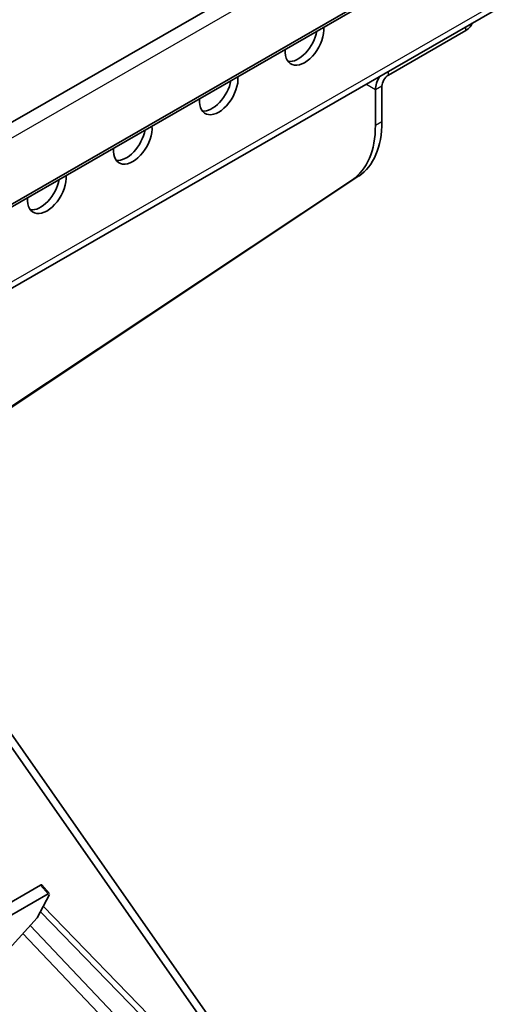
# Model space of a CAD drawing. Units: millimetres. Extents: x 46749 to 50949, y 22306 to 25276.
# Drawn here: x 48115 to 48167, y 23214 to 23322 of the extents above; entities that cross this region are included whole.
import ezdxf

# ---------------------------------------------------------------- set-up
doc = ezdxf.new("R2010")
doc.units = ezdxf.units.MM
doc.layers.add('Visible', color=7, linetype='Continuous', lineweight=35, true_color=0x22346e)
doc.layers.add('Visible Narrow', color=7, linetype='Continuous', lineweight=25, true_color=0x22346e)
doc.layers.add('ВИД', color=253, linetype='Continuous', lineweight=15)

msp = doc.modelspace()

# ---------------------------------------------------------------- linework, layer by layer
at = {"layer": 'Visible', "extrusion": (-0.707107, -0.407196, 0.578093)}
for p, q in [((48267.92, 23399.03), (47687.14, 23064.58)), ((47692.48, 23058.39), (48273.26, 23392.84)), ((47692.83, 23058.89), (48273.62, 23393.34)), ((47687.01, 23046.34), (48267.8, 23380.8)), ((48155.49, 23315.7), (48163.96, 23320.58)), ((48154.08, 23310.2), (48154.08, 23314.07)), ((48154.78, 23310.6), (48154.78, 23314.48)), ((48109.33, 23276.1), (48152.26, 23304.64)), ((48108.63, 23275.69), (48151.55, 23304.23)), ((48135.74, 23211.23), (48092.3, 23273.32)), ((48136.44, 23211.63), (48093, 23273.73)), ((48112.43, 23224.06), (48117.37, 23226.91)), ((48117.52, 23226.94), (48118.37, 23225.99)), ((48113.28, 23223.11), (48118.22, 23225.96)), ((48118.36, 23225.9), (48117.01, 23223.34)), ((48113.94, 23219.94), (48117.01, 23223.34))]:
    msp.add_line(p, q, dxfattribs=at)
at = {"layer": 'Visible'}
for centre, major_axis, ratio, start_param, end_param in [((48146.31, 23319.51), (1.49, 2.6), 0.578093, 2.265443, 5.584671), ((48145.6, 23319.92), (1.49, 2.6), 0.578093, 3.379066, 5.250039), ((48136.9, 23314.09), (1.49, 2.6), 0.578093, 2.265443, 5.584671), ((48136.19, 23314.5), (1.49, 2.6), 0.578093, 3.379066, 5.250039), ((48155.49, 23314.89), (1, 1.73), 0.578093, 1.499313, 2.354261), ((48155.49, 23314.89), (0.498, 0.865), 0.578093, 0.783464, 2.354261), ((48127.48, 23308.67), (1.49, 2.6), 0.578093, 2.265443, 5.584671), ((48126.78, 23309.08), (1.49, 2.6), 0.578093, 3.379066, 5.250039), ((48144.66, 23315.62), (-6.64, 11.54), 0.578093, 3.178806, 3.928925), ((48118.07, 23303.25), (1.49, 2.6), 0.578093, 2.265443, 5.584671), ((48117.37, 23303.66), (1.49, 2.6), 0.578093, 3.379066, 5.250039), ((48117.27, 23226.72), (0.248, 0.222), 0.280561, 0, 0.924438)]:
    msp.add_ellipse(centre, major_axis=major_axis, ratio=ratio, start_param=start_param, end_param=end_param, dxfattribs=at)
at = {"layer": 'Visible', "extrusion": (1.3475e-28, 1e-16, -1)}
msp.add_ellipse((48162.08, 23321.67), major_axis=(-2.66, 0), ratio=0.575862, start_param=3.297552, end_param=3.926991, dxfattribs=at)
at = {"layer": 'Visible', "extrusion": (-1.50193e-16, -8.64906e-17, -1)}
msp.add_ellipse((48145.37, 23316.02), major_axis=(-6.64, 11.54), ratio=0.578093, start_param=2.354261, end_param=3.104379, dxfattribs=at)
at = {"layer": 'Visible Narrow', "extrusion": (-0.707107, -0.407196, 0.578093)}
for p, q in [((47688.84, 23063.86), (48269.62, 23398.31)), ((48268.21, 23381.71), (47687.43, 23047.26)), ((48163.96, 23320.58), (48163.96, 23321)), ((48155.49, 23315.7), (48155.49, 23316.12)), ((48154.08, 23314.07), (48153.01, 23314.69)), ((48154.78, 23314.48), (48154.08, 23314.07)), ((48154.08, 23310.2), (48154.78, 23310.6)), ((48152.26, 23304.64), (48151.55, 23304.23)), ((48117.37, 23226.91), (48118.22, 23225.96))]:
    msp.add_line(p, q, dxfattribs=at)
at = {"layer": 'ВИД', "extrusion": (-0.707107, -0.407196, 0.578093)}
for p, q in [((48117.68, 23224.62), (48248.51, 23089.6)), ((48117.36, 23224), (48248.13, 23089.53)), ((48116.25, 23222.49), (48244.36, 23087.36)), ((48115.45, 23221.61), (48243.53, 23086.51))]:
    msp.add_line(p, q, dxfattribs=at)

doc.saveas('drawing.dxf')
